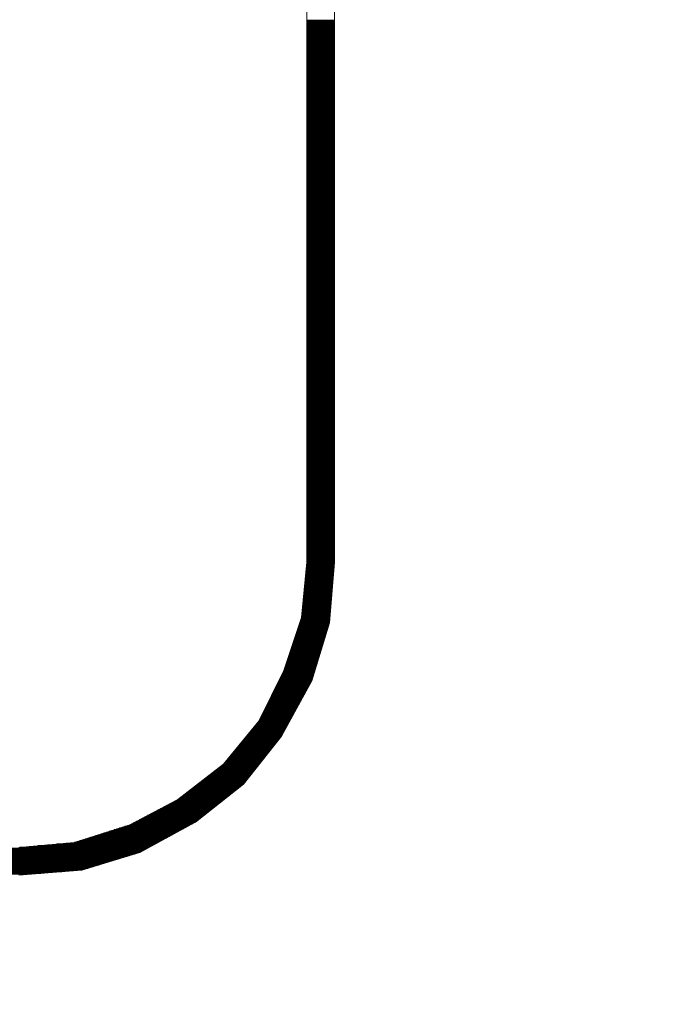
# Model space of a CAD drawing. Units: millimetres. Extents: x -5 to 185, y 9 to 282.
# Drawn here: x 63 to 71, y 195 to 206 of the extents above; entities that cross this region are included whole.
import ezdxf

# ---------------------------------------------------------------- set-up
doc = ezdxf.new("R2010")
doc.units = ezdxf.units.MM
doc.layers.add('1', color=7, linetype='Continuous')
doc.styles.add('縦MSゴシック', font='@MS Gothic.ttf')
doc.dimstyles.new('ADD', dxfattribs={"dimtxt": 3, "dimasz": 4, "dimexe": 3, "dimexo": 0.625, "dimtad": 1, "dimtxsty": '縦MSゴシック', "dimblk": 'OPEN', "dimcen": 2.5, "dimadec": 0, "dimazin": 0, "dimtfac": 1, "dimtmove": 0, "dimatfit": 3, "dimldrblk": 'OPEN', "dimfxl": 1, "dimarcsym": 0})

# ---------------------------------------------------------------- blocks, each defined once
blk = doc.blocks.new('_Open')
at = {"color": 0, "linetype": 'ByBlock', "lineweight": -2}
for p, q in [((-1, 0.1667), (0, 0)), ((-1, -0.1667), (0, 0)), ((0, 0), (-1, 0))]:
    blk.add_line(p, q, dxfattribs=at)
blk = doc.blocks.new('*D638')
at = {"layer": '1', "color": 0, "linetype": 'Continuous', "lineweight": -2}
for p, q in [((72.445, 253.35), (93.235, 253.35)), ((90.235, 249.35), (90.235, 86.585)), ((57.016, 82.585), (93.235, 82.585))]:
    blk.add_line(p, q, dxfattribs=at)
at = {"layer": 'Defpoints', "color": 0, "linetype": 'Continuous'}
for p in [(71.82, 253.35), (56.391, 82.585), (90.235, 82.585)]:
    blk.add_point(p, dxfattribs=at)
at = {"layer": '1', "color": 0, "linetype": 'Continuous', "lineweight": -2, "xscale": 4, "yscale": 4, "zscale": 4}
for p, rotation in [((90.235, 253.35), 90), ((90.235, 82.585), 270)]:
    blk.add_blockref('_Open', p, dxfattribs=dict(at, rotation=rotation))
at = {"layer": '1', "color": 0, "linetype": 'Continuous', "lineweight": 9, "insert": (88.11, 167.967), "char_height": 3, "attachment_point": 5, "rotation": 90, "style": '縦MSゴシック'}
blk.add_mtext('201', dxfattribs=at)
blk = doc.blocks.new('*G23742721721721721')
at = {"layer": '1', "color": 7, "linetype": 'Continuous', "lineweight": 9}
for p, q in [((78.670586, 136.820259), (79.000463, 136.820259)), ((78.670586, 136.810259), (79.000463, 136.810259)), ((78.670586, 136.800259), (79.000463, 136.800259)), ((78.670586, 136.790259), (79.000463, 136.790259)), ((78.670586, 136.780259), (79.000463, 136.780259)), ((78.670586, 136.770259), (79.000463, 136.770259)), ((78.670586, 136.760259), (79.000463, 136.760259)), ((78.670586, 136.750259), (79.000463, 136.750259)), ((78.670586, 136.740259), (79.000463, 136.740259)), ((78.670586, 136.730259), (79.000463, 136.730259)), ((78.670586, 136.720259), (79.000463, 136.720259)), ((78.670586, 136.710259), (79.000463, 136.710259)), ((78.670586, 136.700259), (79.000463, 136.700259)), ((78.670586, 136.690259), (79.000463, 136.690259)), ((78.670586, 136.680259), (79.000463, 136.680259)), ((78.670586, 136.670259), (79.000463, 136.670259)), ((78.670586, 136.660259), (79.000463, 136.660259)), ((78.670586, 136.650259), (79.000463, 136.650259)), ((78.670586, 136.640259), (79.000463, 136.640259)), ((78.670586, 136.630259), (79.000463, 136.630259)), ((78.670586, 136.620259), (79.000463, 136.620259)), ((78.670586, 136.610259), (79.000463, 136.610259)), ((78.670586, 136.600259), (79.000463, 136.600259)), ((78.670586, 136.590259), (79.000463, 136.590259)), ((78.670586, 136.580259), (79.000463, 136.580259)), ((78.670586, 136.570259), (79.000463, 136.570259)), ((78.670586, 136.560259), (79.000463, 136.560259)), ((78.670586, 136.550259), (79.000463, 136.550259)), ((78.670586, 136.540259), (79.000463, 136.540259)), ((78.670586, 136.530259), (79.000463, 136.530259)), ((78.670586, 136.520259), (79.000463, 136.520259)), ((78.670586, 136.510259), (79.000463, 136.510259)), ((78.670586, 136.500259), (79.000463, 136.500259)), ((78.670586, 136.490259), (79.000463, 136.490259)), ((78.670586, 136.480259), (79.000463, 136.480259)), ((78.670586, 136.470259), (79.000463, 136.470259)), ((78.670586, 136.460259), (79.000463, 136.460259)), ((78.670586, 136.450259), (79.000463, 136.450259)), ((78.670586, 136.440259), (79.000463, 136.440259)), ((78.670586, 136.430259), (79.000463, 136.430259)), ((78.670586, 136.420259), (79.000463, 136.420259)), ((78.670586, 136.410259), (79.000463, 136.410259)), ((78.670586, 136.400259), (79.000463, 136.400259)), ((78.670586, 136.390259), (79.000463, 136.390259)), ((78.670586, 136.380259), (79.000463, 136.380259)), ((78.670586, 136.370259), (79.000463, 136.370259)), ((78.670586, 136.360259), (79.000463, 136.360259)), ((78.670586, 136.350259), (79.000463, 136.350259)), ((78.670586, 136.340259), (79.000463, 136.340259)), ((78.670586, 136.330259), (79.000463, 136.330259)), ((78.670586, 136.320259), (79.000463, 136.320259)), ((78.670586, 136.310259), (79.000463, 136.310259)), ((78.670586, 136.300259), (79.000463, 136.300259)), ((78.670586, 136.290259), (79.000463, 136.290259)), ((78.670586, 136.280259), (79.000463, 136.280259)), ((78.670586, 136.270259), (79.000463, 136.270259)), ((78.670586, 136.260259), (79.000463, 136.260259)), ((78.670586, 136.250259), (79.000463, 136.250259)), ((78.670586, 136.240259), (79.000463, 136.240259)), ((78.670586, 136.230259), (79.000463, 136.230259)), ((78.670586, 136.220259), (79.000463, 136.220259)), ((78.670586, 136.210259), (79.000463, 136.210259)), ((78.670586, 136.200259), (79.000463, 136.200259)), ((78.670586, 136.190259), (79.000463, 136.190259)), ((78.670586, 136.180259), (79.000463, 136.180259)), ((78.670586, 136.170259), (79.000463, 136.170259)), ((78.670586, 136.160259), (79.000463, 136.160259)), ((78.670586, 136.150259), (79.000463, 136.150259)), ((78.670586, 136.140259), (79.000463, 136.140259)), ((78.670586, 136.130259), (79.000463, 136.130259)), ((78.670586, 136.120259), (79.000463, 136.120259)), ((78.670586, 136.110259), (79.000463, 136.110259)), ((78.670586, 136.100259), (79.000463, 136.100259)), ((78.670586, 136.090259), (79.000463, 136.090259)), ((78.670586, 136.080259), (79.000463, 136.080259)), ((78.670586, 136.070259), (79.000463, 136.070259)), ((78.670586, 136.060259), (79.000463, 136.060259)), ((78.670586, 136.050259), (79.000463, 136.050259)), ((78.670586, 136.040259), (79.000463, 136.040259)), ((78.670586, 136.030259), (79.000463, 136.030259)), ((78.670586, 136.020259), (79.000463, 136.020259)), ((78.670586, 136.010259), (79.000463, 136.010259)), ((78.670586, 136.000259), (79.000463, 136.000259)), ((78.670586, 135.990259), (79.000463, 135.990259)), ((78.670586, 135.980259), (79.000463, 135.980259)), ((78.670586, 135.970259), (79.000463, 135.970259)), ((78.670586, 135.960259), (79.000463, 135.960259)), ((78.670586, 135.950259), (79.000463, 135.950259)), ((78.670586, 135.940259), (79.000463, 135.940259)), ((78.670586, 135.930259), (79.000463, 135.930259)), ((78.670586, 135.920259), (79.000463, 135.920259)), ((78.670586, 135.910259), (79.000463, 135.910259)), ((78.670586, 135.900259), (79.000463, 135.900259)), ((78.670586, 135.890259), (79.000463, 135.890259)), ((78.670586, 135.880259), (79.000463, 135.880259)), ((78.670586, 135.870259), (79.000463, 135.870259)), ((78.670586, 135.860259), (79.000463, 135.860259)), ((78.670586, 135.850259), (79.000463, 135.850259)), ((78.670586, 135.840259), (79.000463, 135.840259)), ((78.670586, 135.830259), (79.000463, 135.830259)), ((78.670586, 135.820259), (79.000463, 135.820259)), ((78.670586, 135.810259), (79.000463, 135.810259)), ((78.670586, 135.800259), (79.000463, 135.800259)), ((78.670586, 135.790259), (79.000463, 135.790259)), ((78.670586, 135.780259), (79.000463, 135.780259)), ((78.670586, 135.770259), (79.000463, 135.770259)), ((78.670586, 135.760259), (79.000463, 135.760259)), ((78.670586, 135.750259), (79.000463, 135.750259)), ((78.670586, 135.740259), (79.000463, 135.740259)), ((78.670586, 135.730259), (79.000463, 135.730259)), ((78.670586, 135.720259), (79.000463, 135.720259)), ((78.670586, 135.710259), (79.000463, 135.710259)), ((78.670586, 135.700259), (79.000463, 135.700259)), ((78.670586, 135.690259), (79.000463, 135.690259)), ((78.670586, 135.680259), (79.000463, 135.680259)), ((78.670586, 135.670259), (79.000463, 135.670259)), ((78.670586, 135.660259), (79.000463, 135.660259)), ((78.670586, 135.650259), (79.000463, 135.650259)), ((78.670586, 135.640259), (79.000463, 135.640259)), ((78.670586, 135.630259), (79.000463, 135.630259)), ((78.670586, 135.620259), (79.000463, 135.620259)), ((78.670586, 135.610259), (79.000463, 135.610259)), ((78.670586, 135.600259), (79.000463, 135.600259)), ((78.670586, 135.590259), (79.000463, 135.590259)), ((78.670586, 135.580259), (79.000463, 135.580259)), ((78.670586, 135.570259), (79.000463, 135.570259)), ((78.670586, 135.560259), (79.000463, 135.560259)), ((78.670586, 135.550259), (79.000463, 135.550259)), ((78.670586, 135.540259), (79.000463, 135.540259)), ((78.670586, 135.530259), (79.000463, 135.530259)), ((78.670586, 135.520259), (79.000463, 135.520259)), ((78.670586, 135.510259), (79.000463, 135.510259)), ((78.670586, 135.500259), (79.000463, 135.500259)), ((78.670586, 135.490259), (79.000463, 135.490259)), ((78.670586, 135.480259), (79.000463, 135.480259)), ((78.670586, 135.470259), (79.000463, 135.470259)), ((78.670586, 135.460259), (79.000463, 135.460259)), ((78.670586, 135.450259), (79.000463, 135.450259)), ((78.670586, 135.440259), (79.000463, 135.440259)), ((78.670586, 135.430259), (79.000463, 135.430259)), ((78.670586, 135.420259), (79.000463, 135.420259)), ((78.670586, 135.410259), (79.000463, 135.410259)), ((78.670586, 135.400259), (79.000463, 135.400259)), ((78.670586, 135.390259), (79.000463, 135.390259)), ((78.670586, 135.380259), (79.000463, 135.380259)), ((78.670586, 135.370259), (79.000463, 135.370259)), ((78.670586, 135.360259), (79.000463, 135.360259)), ((78.670586, 135.350259), (79.000463, 135.350259)), ((78.670586, 135.340259), (79.000463, 135.340259)), ((78.670586, 135.330259), (79.000463, 135.330259)), ((78.670586, 135.320259), (79.000463, 135.320259)), ((78.670586, 135.310259), (79.000463, 135.310259)), ((78.670586, 135.300259), (79.000463, 135.300259)), ((78.670586, 135.290259), (79.000463, 135.290259)), ((78.670586, 135.280259), (79.000463, 135.280259)), ((78.670586, 135.270259), (79.000463, 135.270259)), ((78.670586, 135.260259), (79.000463, 135.260259)), ((78.670586, 135.250259), (79.000463, 135.250259)), ((78.670586, 135.240259), (79.000463, 135.240259)), ((78.670586, 135.230259), (79.000463, 135.230259)), ((78.670586, 135.220259), (79.000463, 135.220259)), ((78.670586, 135.210259), (79.000463, 135.210259)), ((78.670586, 135.200259), (79.000463, 135.200259)), ((78.670586, 135.190259), (79.000463, 135.190259)), ((78.670586, 135.180259), (79.000463, 135.180259)), ((78.670586, 135.170259), (79.000463, 135.170259)), ((78.670586, 135.160259), (79.000463, 135.160259)), ((78.670586, 135.150259), (79.000463, 135.150259)), ((78.670586, 135.140259), (79.000463, 135.140259)), ((78.670586, 135.130259), (79.000463, 135.130259)), ((78.670586, 135.120259), (79.000463, 135.120259)), ((78.670586, 135.110259), (79.000463, 135.110259)), ((78.670586, 135.100259), (79.000463, 135.100259)), ((78.670586, 135.090259), (79.000463, 135.090259)), ((78.670586, 135.080259), (79.000463, 135.080259)), ((78.670586, 135.070259), (79.000463, 135.070259)), ((78.670586, 135.060259), (79.000463, 135.060259)), ((78.670586, 135.050259), (79.000463, 135.050259)), ((78.670586, 135.040259), (79.000463, 135.040259)), ((78.670586, 135.030259), (79.000463, 135.030259)), ((78.670586, 135.020259), (79.000463, 135.020259)), ((78.670586, 135.010259), (79.000463, 135.010259)), ((78.670586, 135.000259), (79.000463, 135.000259)), ((78.670586, 134.990259), (79.000463, 134.990259)), ((78.670586, 134.980259), (79.000463, 134.980259)), ((78.670586, 134.970259), (79.000463, 134.970259)), ((78.670586, 134.960259), (79.000463, 134.960259)), ((78.670586, 134.950259), (79.000463, 134.950259)), ((78.670586, 134.940259), (79.000463, 134.940259)), ((78.670586, 134.930259), (79.000463, 134.930259)), ((78.670586, 134.920259), (79.000463, 134.920259)), ((78.670586, 134.910259), (79.000463, 134.910259)), ((78.670586, 134.900259), (79.000463, 134.900259)), ((78.670586, 134.890259), (79.000463, 134.890259)), ((78.670586, 134.880259), (79.000463, 134.880259)), ((78.670586, 134.870259), (79.000463, 134.870259)), ((78.670586, 134.860259), (79.000463, 134.860259)), ((78.670586, 134.850259), (79.000463, 134.850259)), ((78.670586, 134.840259), (79.000463, 134.840259)), ((78.670586, 134.830259), (79.000463, 134.830259)), ((78.670586, 134.820259), (79.000463, 134.820259)), ((78.670586, 134.810259), (79.000463, 134.810259)), ((78.670586, 134.800259), (79.000463, 134.800259)), ((78.670586, 134.790259), (79.000463, 134.790259)), ((78.670586, 134.780259), (79.000463, 134.780259)), ((78.670586, 134.770259), (79.000463, 134.770259)), ((78.670586, 134.760259), (79.000463, 134.760259)), ((78.670586, 134.750259), (79.000463, 134.750259)), ((78.670586, 134.740259), (79.000463, 134.740259)), ((78.670586, 134.730259), (79.000463, 134.730259)), ((78.670586, 134.720259), (79.000463, 134.720259)), ((78.670586, 134.710259), (79.000463, 134.710259)), ((78.670586, 134.700259), (79.000463, 134.700259)), ((78.670586, 134.690259), (79.000463, 134.690259)), ((78.670586, 134.680259), (79.000463, 134.680259)), ((78.670586, 134.670259), (79.000463, 134.670259)), ((78.670586, 134.660259), (79.000463, 134.660259)), ((78.670586, 134.650259), (79.000463, 134.650259)), ((78.670586, 134.640259), (79.000463, 134.640259)), ((78.670586, 134.630259), (79.000463, 134.630259)), ((78.670586, 134.620259), (79.000463, 134.620259)), ((78.670586, 134.610259), (79.000463, 134.610259)), ((78.670586, 134.600259), (79.000463, 134.600259)), ((78.670586, 134.590259), (79.000463, 134.590259)), ((78.670586, 134.580259), (79.000463, 134.580259)), ((78.670586, 134.570259), (79.000463, 134.570259)), ((78.670586, 134.560259), (79.000463, 134.560259)), ((78.670586, 134.550259), (79.000463, 134.550259)), ((78.670586, 134.540259), (79.000463, 134.540259)), ((78.670586, 134.530259), (79.000463, 134.530259)), ((78.670586, 134.520259), (79.000463, 134.520259)), ((78.670586, 134.510259), (79.000463, 134.510259)), ((78.670586, 134.500259), (79.000463, 134.500259)), ((78.670586, 134.490259), (79.000463, 134.490259)), ((78.670586, 134.480259), (79.000463, 134.480259)), ((78.670586, 134.470259), (79.000463, 134.470259)), ((78.670586, 134.460259), (79.000463, 134.460259)), ((78.670586, 134.450259), (79.000463, 134.450259)), ((78.670586, 134.440259), (79.000463, 134.440259)), ((78.670586, 134.430259), (79.000463, 134.430259)), ((78.670586, 134.420259), (79.000463, 134.420259)), ((78.670586, 134.410259), (79.000463, 134.410259)), ((78.670586, 134.400259), (79.000463, 134.400259)), ((78.670586, 134.390259), (79.000463, 134.390259)), ((78.670586, 134.380259), (79.000463, 134.380259)), ((78.670586, 134.370259), (79.000463, 134.370259)), ((78.670586, 134.360259), (79.000463, 134.360259)), ((78.670586, 134.350259), (79.000463, 134.350259)), ((78.670586, 134.340259), (79.000463, 134.340259)), ((78.670586, 134.330259), (79.000463, 134.330259)), ((78.670586, 134.320259), (79.000463, 134.320259)), ((78.670586, 134.310259), (79.000463, 134.310259)), ((78.670586, 134.300259), (79.000463, 134.300259)), ((78.670586, 134.290259), (79.000463, 134.290259)), ((78.670586, 134.280259), (79.000463, 134.280259)), ((78.670586, 134.270259), (79.000463, 134.270259)), ((78.670586, 134.260259), (79.000463, 134.260259)), ((78.670586, 134.250259), (79.000463, 134.250259)), ((78.670586, 134.240259), (79.000463, 134.240259)), ((78.670586, 134.230259), (79.000463, 134.230259)), ((78.670586, 134.220259), (79.000463, 134.220259)), ((78.670586, 134.210259), (79.000463, 134.210259)), ((78.670586, 134.200259), (79.000463, 134.200259)), ((78.670586, 134.190259), (79.000463, 134.190259)), ((78.670586, 134.180259), (79.000463, 134.180259)), ((78.670586, 134.170259), (79.000463, 134.170259)), ((78.670586, 134.160259), (79.000463, 134.160259)), ((78.670586, 134.150259), (79.000463, 134.150259)), ((78.670586, 134.140259), (79.000463, 134.140259)), ((78.670586, 134.130259), (79.000463, 134.130259)), ((78.670586, 134.120259), (79.000463, 134.120259)), ((78.670586, 134.110259), (79.000463, 134.110259)), ((78.670586, 134.100259), (79.000463, 134.100259)), ((78.670586, 134.090259), (79.000463, 134.090259)), ((78.670586, 134.080259), (79.000463, 134.080259)), ((78.670586, 134.070259), (79.000463, 134.070259)), ((78.670586, 134.060259), (79.000463, 134.060259)), ((78.670586, 134.050259), (79.000463, 134.050259)), ((78.670586, 134.040259), (79.000463, 134.040259)), ((78.670586, 134.030259), (79.000463, 134.030259)), ((78.670586, 134.020259), (79.000463, 134.020259)), ((78.670586, 134.010259), (79.000463, 134.010259)), ((78.670586, 134.000259), (79.000463, 134.000259)), ((78.670586, 133.990259), (79.000463, 133.990259)), ((78.670586, 133.980259), (79.000463, 133.980259)), ((78.670586, 133.970259), (79.000463, 133.970259)), ((78.670586, 133.960259), (79.000463, 133.960259)), ((78.670586, 133.950259), (79.000463, 133.950259)), ((78.670586, 133.940259), (79.000463, 133.940259)), ((78.670586, 133.930259), (79.000463, 133.930259)), ((78.670586, 133.920259), (79.000463, 133.920259)), ((78.670586, 133.910259), (79.000463, 133.910259)), ((78.670586, 133.900259), (79.000463, 133.900259)), ((78.670586, 133.890259), (79.000463, 133.890259)), ((78.670586, 133.880259), (79.000463, 133.880259)), ((78.670586, 133.870259), (79.000463, 133.870259)), ((78.670586, 133.860259), (79.000463, 133.860259)), ((78.670586, 133.850259), (79.000463, 133.850259)), ((78.670586, 133.840259), (79.000463, 133.840259)), ((78.670586, 133.830259), (79.000463, 133.830259)), ((78.670586, 133.820259), (79.000463, 133.820259)), ((78.670586, 133.810259), (79.000463, 133.810259)), ((78.670586, 133.800259), (79.000463, 133.800259)), ((78.670586, 133.790259), (79.000463, 133.790259)), ((78.670586, 133.780259), (79.000463, 133.780259)), ((78.670586, 133.770259), (79.000463, 133.770259)), ((78.670586, 133.760259), (79.000463, 133.760259)), ((78.670586, 133.750259), (79.000463, 133.750259)), ((78.670586, 133.740259), (79.000463, 133.740259)), ((78.670586, 133.730259), (79.000463, 133.730259)), ((78.670586, 133.720259), (79.000463, 133.720259)), ((78.670586, 133.710259), (79.000463, 133.710259)), ((78.670586, 133.700259), (79.000463, 133.700259)), ((78.670586, 133.690259), (79.000463, 133.690259)), ((78.670586, 133.680259), (79.000463, 133.680259)), ((78.670586, 133.670259), (79.000463, 133.670259)), ((78.670586, 133.660259), (79.000463, 133.660259)), ((78.670586, 133.650259), (79.000463, 133.650259)), ((78.670586, 133.640259), (79.000463, 133.640259)), ((78.670586, 133.630259), (79.000463, 133.630259)), ((78.670586, 133.620259), (79.000463, 133.620259)), ((78.670586, 133.610259), (79.000463, 133.610259)), ((78.670586, 133.600259), (79.000463, 133.600259)), ((78.670586, 133.590259), (79.000463, 133.590259)), ((78.670586, 133.580259), (79.000463, 133.580259)), ((78.670586, 133.570259), (79.000463, 133.570259)), ((78.670586, 133.560259), (79.000463, 133.560259)), ((78.670586, 133.550259), (79.000463, 133.550259)), ((78.670586, 133.540259), (79.000463, 133.540259)), ((78.670586, 133.530259), (79.000463, 133.530259)), ((78.670586, 133.520259), (79.000463, 133.520259)), ((78.670586, 133.510259), (79.000463, 133.510259)), ((78.670586, 133.500259), (79.000463, 133.500259)), ((78.670586, 133.490259), (79.000463, 133.490259)), ((78.670586, 133.480259), (79.000463, 133.480259)), ((78.670586, 133.470259), (79.000463, 133.470259)), ((78.670586, 133.460259), (79.000463, 133.460259)), ((78.670586, 133.450259), (79.000463, 133.450259)), ((78.670586, 133.440259), (79.000463, 133.440259)), ((78.670586, 133.430259), (79.000463, 133.430259)), ((78.670586, 133.420259), (79.000463, 133.420259)), ((78.670586, 133.410259), (79.000463, 133.410259)), ((78.670586, 133.400259), (79.000463, 133.400259)), ((78.670586, 133.390259), (79.000463, 133.390259)), ((78.670586, 133.380259), (79.000463, 133.380259)), ((78.670586, 133.370259), (79.000463, 133.370259)), ((78.670586, 133.360259), (79.000463, 133.360259)), ((78.670586, 133.350259), (79.000463, 133.350259)), ((78.670586, 133.340259), (79.000463, 133.340259)), ((78.670586, 133.330259), (79.000463, 133.330259)), ((78.670586, 133.320259), (79.000463, 133.320259)), ((78.670586, 133.310259), (79.000463, 133.310259)), ((78.670586, 133.300259), (79.000463, 133.300259)), ((78.670586, 133.290259), (79.000463, 133.290259)), ((78.670586, 133.280259), (79.000463, 133.280259)), ((78.670586, 133.270259), (79.000463, 133.270259)), ((78.670586, 133.260259), (79.000463, 133.260259)), ((78.670586, 133.250259), (79.000463, 133.250259)), ((78.670586, 133.240259), (79.000463, 133.240259)), ((78.670586, 133.230259), (79.000463, 133.230259)), ((78.670586, 133.220259), (79.000463, 133.220259)), ((78.670586, 133.210259), (79.000463, 133.210259)), ((78.670586, 133.200259), (79.000463, 133.200259)), ((78.670586, 133.190259), (79.000463, 133.190259)), ((78.670586, 133.180259), (79.000463, 133.180259)), ((78.670586, 133.170259), (79.000463, 133.170259)), ((78.670586, 133.160259), (79.000463, 133.160259)), ((78.670586, 133.150259), (79.000463, 133.150259)), ((78.670586, 133.140259), (79.000463, 133.140259)), ((78.670586, 133.130259), (79.000463, 133.130259)), ((78.670586, 133.120259), (79.000463, 133.120259)), ((78.670586, 133.110259), (79.000463, 133.110259)), ((78.670586, 133.100259), (79.000463, 133.100259)), ((78.670586, 133.090259), (79.000463, 133.090259)), ((78.670586, 133.080259), (79.000463, 133.080259)), ((78.670586, 133.070259), (79.000463, 133.070259)), ((78.670586, 133.060259), (79.000463, 133.060259)), ((78.670586, 133.050259), (79.000463, 133.050259)), ((78.670586, 133.040259), (79.000463, 133.040259)), ((78.670586, 133.030259), (79.000463, 133.030259)), ((78.670586, 133.020259), (79.000463, 133.020259)), ((78.670586, 133.010259), (79.000463, 133.010259)), ((78.670586, 133.000259), (79.000463, 133.000259)), ((78.670586, 132.990259), (79.000463, 132.990259)), ((78.670586, 132.980259), (79.000463, 132.980259)), ((78.670586, 132.970259), (79.000463, 132.970259)), ((78.670586, 132.960259), (79.000463, 132.960259)), ((78.670586, 132.950259), (79.000463, 132.950259)), ((78.670586, 132.940259), (79.000463, 132.940259)), ((78.670586, 132.930259), (79.000463, 132.930259)), ((78.670586, 132.920259), (79.000463, 132.920259)), ((78.670586, 132.910259), (79.000463, 132.910259)), ((78.670586, 132.900259), (79.000463, 132.900259)), ((78.670586, 132.890259), (79.000463, 132.890259)), ((78.670586, 132.880259), (79.000463, 132.880259)), ((78.670586, 132.870259), (79.000463, 132.870259)), ((78.670586, 132.860259), (79.000463, 132.860259)), ((78.670586, 132.850259), (79.000463, 132.850259)), ((78.670586, 132.840259), (79.000463, 132.840259)), ((78.670586, 132.830259), (79.000463, 132.830259)), ((78.670586, 132.820259), (79.000463, 132.820259)), ((78.670586, 132.810259), (79.000463, 132.810259)), ((78.670586, 132.800259), (79.000463, 132.800259)), ((78.670586, 132.790259), (79.000463, 132.790259)), ((78.670586, 132.780259), (79.000463, 132.780259)), ((78.670586, 132.770259), (79.000463, 132.770259)), ((78.670586, 132.760259), (79.000463, 132.760259)), ((78.670586, 132.750259), (79.000463, 132.750259)), ((78.670586, 132.740259), (79.000463, 132.740259)), ((78.670586, 132.730259), (79.000463, 132.730259)), ((78.670586, 132.720259), (79.000463, 132.720259)), ((78.670586, 132.710259), (79.000463, 132.710259)), ((78.670586, 132.700259), (79.000463, 132.700259)), ((78.670586, 132.690259), (79.000463, 132.690259)), ((78.670586, 132.680259), (79.000463, 132.680259)), ((78.670586, 132.670259), (79.000463, 132.670259)), ((78.670586, 132.660259), (79.000463, 132.660259)), ((78.670586, 132.650259), (79.000463, 132.650259)), ((78.670586, 132.640259), (79.000463, 132.640259)), ((78.670586, 132.630259), (79.000463, 132.630259)), ((78.670586, 132.620259), (79.000463, 132.620259)), ((78.670586, 132.610259), (79.000463, 132.610259)), ((78.670586, 132.600259), (79.000463, 132.600259)), ((78.670586, 132.590259), (79.000463, 132.590259)), ((78.670586, 132.580259), (79.000463, 132.580259)), ((78.670586, 132.570259), (79.000463, 132.570259)), ((78.670586, 132.560259), (79.000463, 132.560259)), ((78.670586, 132.550259), (79.000463, 132.550259)), ((78.670586, 132.540259), (79.000463, 132.540259)), ((78.670586, 132.530259), (79.000463, 132.530259)), ((78.670586, 132.520259), (79.000463, 132.520259)), ((78.670586, 132.510259), (79.000463, 132.510259)), ((78.670586, 132.500259), (79.000463, 132.500259)), ((78.670586, 132.490259), (79.000463, 132.490259)), ((78.670586, 132.480259), (79.000463, 132.480259)), ((78.670586, 132.470259), (79.000463, 132.470259)), ((78.670586, 132.460259), (79.000463, 132.460259)), ((78.670586, 132.450259), (79.000463, 132.450259)), ((78.670586, 132.440259), (79.000463, 132.440259)), ((78.670586, 132.430259), (79.000463, 132.430259)), ((78.670586, 132.420259), (79.000463, 132.420259)), ((78.670586, 132.410259), (79.000463, 132.410259)), ((78.670586, 132.400259), (79.000463, 132.400259)), ((78.670586, 132.390259), (79.000463, 132.390259)), ((78.670586, 132.380259), (79.000463, 132.380259)), ((78.670586, 132.370259), (79.000463, 132.370259)), ((78.670586, 132.360259), (79.000463, 132.360259)), ((78.670586, 132.350259), (79.000463, 132.350259)), ((78.670586, 132.340259), (79.000463, 132.340259)), ((78.670586, 132.330259), (79.000463, 132.330259)), ((78.670586, 132.320259), (79.000463, 132.320259)), ((78.670586, 132.310259), (79.000463, 132.310259)), ((78.670586, 132.300259), (79.000463, 132.300259)), ((78.670586, 132.290259), (79.000463, 132.290259)), ((78.670586, 132.280259), (79.000463, 132.280259)), ((78.670586, 132.270259), (79.000463, 132.270259)), ((78.670586, 132.260259), (79.000463, 132.260259)), ((78.670586, 132.250259), (79.000463, 132.250259)), ((78.670586, 132.240259), (79.000463, 132.240259)), ((78.670586, 132.230259), (79.000463, 132.230259)), ((78.670586, 132.220259), (79.000463, 132.220259)), ((78.670586, 132.210259), (79.000463, 132.210259)), ((78.670586, 132.200259), (79.000463, 132.200259)), ((78.670586, 132.190259), (79.000463, 132.190259)), ((78.670586, 132.180259), (79.000463, 132.180259)), ((78.670586, 132.170259), (79.000463, 132.170259)), ((78.670586, 132.160259), (79.000463, 132.160259)), ((78.670586, 132.150259), (79.000463, 132.150259)), ((78.670586, 132.140259), (79.000463, 132.140259)), ((78.670586, 132.130259), (79.000463, 132.130259)), ((78.670586, 132.120259), (79.000463, 132.120259)), ((78.670586, 132.110259), (79.000463, 132.110259)), ((78.670586, 132.100259), (79.000463, 132.100259)), ((78.670586, 132.090259), (79.000463, 132.090259)), ((78.670586, 132.080259), (79.000463, 132.080259)), ((78.670586, 132.070259), (79.000463, 132.070259)), ((78.670586, 132.060259), (79.000463, 132.060259)), ((78.670586, 132.050259), (79.000463, 132.050259)), ((78.670586, 132.040259), (79.000463, 132.040259)), ((78.670586, 132.030259), (79.000463, 132.030259)), ((78.670586, 132.020259), (79.000463, 132.020259)), ((78.670586, 132.010259), (79.000463, 132.010259)), ((78.670586, 132.000259), (79.000463, 132.000259)), ((78.670586, 131.990259), (79.000463, 131.990259)), ((78.670586, 131.980259), (79.000463, 131.980259)), ((78.670586, 131.970259), (79.000463, 131.970259)), ((78.670586, 131.960259), (79.000463, 131.960259)), ((78.670586, 131.950259), (79.000463, 131.950259)), ((78.670586, 131.940259), (79.000463, 131.940259)), ((78.670586, 131.930259), (79.000463, 131.930259)), ((78.670586, 131.920259), (79.000463, 131.920259)), ((78.670586, 131.910259), (79.000463, 131.910259)), ((78.670586, 131.900259), (79.000463, 131.900259)), ((78.670586, 131.890259), (79.000463, 131.890259)), ((78.670586, 131.880259), (79.000463, 131.880259)), ((78.670586, 131.870259), (79.000463, 131.870259)), ((78.670586, 131.860259), (79.000463, 131.860259)), ((78.670586, 131.850259), (79.000463, 131.850259)), ((78.670586, 131.840259), (79.000463, 131.840259)), ((78.670586, 131.830259), (79.000463, 131.830259)), ((78.670586, 131.820259), (79.000463, 131.820259)), ((78.670586, 131.810259), (79.000463, 131.810259)), ((78.670586, 131.800259), (79.000463, 131.800259)), ((78.670586, 131.790259), (79.000463, 131.790259)), ((78.670586, 131.780259), (79.000463, 131.780259)), ((78.670586, 131.770259), (79.000463, 131.770259)), ((78.670586, 131.760259), (79.000463, 131.760259)), ((78.670586, 131.750259), (79.000463, 131.750259)), ((78.670586, 131.740259), (79.000463, 131.740259)), ((78.670586, 131.730259), (79.000463, 131.730259)), ((78.670586, 131.720259), (79.000463, 131.720259)), ((78.670586, 131.710259), (79.000463, 131.710259)), ((78.670586, 131.700259), (79.000463, 131.700259)), ((78.670586, 131.690259), (79.000463, 131.690259)), ((78.670586, 131.680259), (79.000463, 131.680259)), ((78.670586, 131.670259), (79.000463, 131.670259)), ((78.670586, 131.660259), (79.000463, 131.660259)), ((78.670586, 131.650259), (79.000463, 131.650259)), ((78.670586, 131.640259), (79.000463, 131.640259)), ((78.670586, 131.630259), (79.000463, 131.630259)), ((78.670586, 131.620259), (79.000463, 131.620259)), ((78.670586, 131.610259), (79.000463, 131.610259)), ((78.670586, 131.600259), (79.000463, 131.600259)), ((78.670586, 131.590259), (79.000463, 131.590259)), ((78.670586, 131.580259), (79.000463, 131.580259)), ((78.670586, 131.570259), (79.000463, 131.570259)), ((78.670586, 131.560259), (79.000463, 131.560259)), ((78.670586, 131.550259), (79.000463, 131.550259)), ((78.670586, 131.540259), (79.000463, 131.540259)), ((78.670586, 131.530259), (79.000463, 131.530259)), ((78.670586, 131.520259), (79.000463, 131.520259)), ((78.670586, 131.510259), (79.000463, 131.510259)), ((78.670586, 131.500259), (79.000463, 131.500259)), ((78.670586, 131.490259), (79.000463, 131.490259)), ((78.670586, 131.480259), (79.000463, 131.480259)), ((78.670586, 131.470259), (79.000463, 131.470259)), ((78.670586, 131.460259), (79.000463, 131.460259)), ((78.670586, 131.450259), (79.000463, 131.450259)), ((78.670586, 131.440259), (79.000463, 131.440259)), ((78.670586, 131.430259), (79.000463, 131.430259)), ((78.670586, 131.420259), (79.000463, 131.420259)), ((78.670586, 131.410259), (79.000463, 131.410259)), ((78.670586, 131.400259), (79.000463, 131.400259)), ((78.670586, 131.390259), (79.000463, 131.390259)), ((78.670586, 131.380259), (79.000463, 131.380259)), ((78.670586, 131.370259), (79.000463, 131.370259)), ((78.670586, 131.360259), (79.000463, 131.360259)), ((78.670586, 131.350259), (79.000463, 131.350259)), ((78.670586, 131.340259), (79.000463, 131.340259)), ((78.670586, 131.330259), (79.000463, 131.330259)), ((78.670586, 131.320259), (79.000463, 131.320259)), ((78.670586, 131.310259), (79.000463, 131.310259)), ((78.670586, 131.300259), (79.000463, 131.300259)), ((78.670586, 131.290259), (79.000463, 131.290259)), ((78.670586, 131.280259), (79.000463, 131.280259)), ((78.670586, 131.270259), (79.000463, 131.270259)), ((78.670586, 131.260259), (79.000463, 131.260259)), ((78.670586, 131.250259), (79.000463, 131.250259)), ((78.670586, 131.240259), (79.000463, 131.240259)), ((78.670586, 131.230259), (79.000463, 131.230259)), ((78.670586, 131.220259), (79.000463, 131.220259)), ((78.670586, 131.210259), (79.000463, 131.210259)), ((78.670586, 131.200259), (79.000463, 131.200259)), ((78.670586, 131.190259), (79.000463, 131.190259)), ((78.670586, 131.180259), (79.000463, 131.180259)), ((78.670586, 131.170259), (79.000463, 131.170259)), ((78.670586, 131.160259), (79.000463, 131.160259)), ((78.670586, 131.150259), (79.000463, 131.150259)), ((78.670586, 131.140259), (79.000463, 131.140259)), ((78.670586, 131.130259), (79.000463, 131.130259)), ((78.670586, 131.120259), (79.000463, 131.120259)), ((78.670586, 131.110259), (79.000463, 131.110259)), ((78.670586, 131.100259), (79.000463, 131.100259)), ((78.670586, 131.090259), (79.000463, 131.090259)), ((78.670586, 131.080259), (79.000463, 131.080259)), ((78.670586, 131.070259), (79.000463, 131.070259)), ((78.670586, 131.060259), (79.000463, 131.060259)), ((78.670586, 131.050259), (79.000463, 131.050259)), ((78.670586, 131.040259), (79.000463, 131.040259)), ((78.670586, 131.030259), (79.000463, 131.030259)), ((78.670586, 131.020259), (79.000463, 131.020259)), ((78.670586, 131.010259), (79.000463, 131.010259)), ((78.670586, 131.000259), (79.000463, 131.000259)), ((78.670586, 130.990259), (79.000463, 130.990259)), ((78.670586, 130.980259), (79.000463, 130.980259)), ((78.670586, 130.970259), (79.000463, 130.970259)), ((78.670586, 130.960259), (79.000463, 130.960259)), ((78.670586, 130.950259), (79.000463, 130.950259)), ((78.670586, 130.940259), (79.000463, 130.940259)), ((78.670586, 130.930259), (79.000463, 130.930259)), ((78.670586, 130.920259), (79.000463, 130.920259)), ((78.670586, 130.910259), (79.000463, 130.910259)), ((78.670586, 130.900259), (79.000463, 130.900259)), ((78.670586, 130.890259), (79.000463, 130.890259)), ((78.670586, 130.880259), (79.000463, 130.880259)), ((78.670586, 130.870259), (79.000463, 130.870259)), ((78.670586, 130.860259), (79.000463, 130.860259)), ((78.670586, 130.850259), (79.000463, 130.850259)), ((78.670586, 130.840259), (79.000463, 130.840259)), ((78.670586, 130.830259), (79.000463, 130.830259)), ((78.670586, 130.820259), (79.000463, 130.820259)), ((78.670586, 130.810259), (79.000463, 130.810259)), ((78.670586, 130.800259), (79.000463, 130.800259)), ((78.670586, 130.790259), (79.000463, 130.790259)), ((78.670586, 130.780259), (79.000463, 130.780259)), ((78.670586, 130.770259), (79.000463, 130.770259)), ((78.670586, 130.760259), (79.000463, 130.760259)), ((78.670586, 130.750259), (79.000463, 130.750259)), ((78.670586, 130.740259), (79.000463, 130.740259)), ((78.670586, 130.730259), (79.000463, 130.730259)), ((78.670586, 130.720259), (79.000463, 130.720259)), ((78.670586, 130.710259), (79.000463, 130.710259)), ((78.670586, 130.700259), (79.000463, 130.700259)), ((78.670586, 130.690259), (79.000463, 130.690259)), ((78.670586, 130.680259), (79.000463, 130.680259)), ((78.670586, 130.670259), (79.000463, 130.670259)), ((78.670586, 130.660259), (79.000463, 130.660259)), ((78.670586, 130.650259), (79.000463, 130.650259)), ((78.670586, 130.640259), (79.000463, 130.640259)), ((78.670586, 130.630259), (79.000463, 130.630259)), ((78.670586, 130.620259), (79.000463, 130.620259)), ((78.670586, 130.610259), (79.000463, 130.610259)), ((78.670586, 130.600259), (79.000463, 130.600259)), ((78.670586, 130.590259), (79.000463, 130.590259)), ((78.670586, 130.580259), (79.000463, 130.580259)), ((78.670586, 130.570259), (79.000463, 130.570259)), ((78.670586, 130.560259), (79.000463, 130.560259)), ((78.670586, 130.550259), (79.000463, 130.550259)), ((78.670586, 130.540259), (79.000463, 130.540259)), ((78.670586, 130.530259), (79.000463, 130.530259)), ((78.670586, 130.520259), (79.000463, 130.520259)), ((78.670586, 130.510259), (79.000463, 130.510259)), ((78.670586, 130.500259), (79.000463, 130.500259)), ((78.670586, 130.490259), (79.000463, 130.490259)), ((78.670586, 130.480259), (79.000463, 130.480259)), ((78.670586, 130.470259), (79.000463, 130.470259)), ((78.670586, 130.460259), (79.000463, 130.460259)), ((78.670586, 130.450259), (79.000463, 130.450259)), ((78.670586, 130.440259), (79.000463, 130.440259)), ((78.665368, 130.330259), (78.995679, 130.330259)), ((78.666278, 130.340259), (78.996513, 130.340259)), ((78.667188, 130.350259), (78.997347, 130.350259)), ((78.668097, 130.360259), (78.998181, 130.360259)), ((78.669007, 130.370259), (78.999015, 130.370259)), ((78.669917, 130.380259), (78.999849, 130.380259)), ((78.670586, 130.430259), (79.000463, 130.430259)), ((78.670586, 130.420259), (79.000463, 130.420259)), ((78.670586, 130.410259), (79.000463, 130.410259)), ((78.670586, 130.400259), (79.000463, 130.400259)), ((78.670586, 130.390259), (79.000463, 130.390259)), ((78.654449, 130.210259), (78.985668, 130.210259)), ((78.655359, 130.220259), (78.986503, 130.220259)), ((78.656269, 130.230259), (78.987337, 130.230259)), ((78.657179, 130.240259), (78.988171, 130.240259)), ((78.658089, 130.250259), (78.989005, 130.250259)), ((78.658998, 130.260259), (78.989839, 130.260259)), ((78.659908, 130.270259), (78.990673, 130.270259)), ((78.660818, 130.280259), (78.991508, 130.280259)), ((78.661728, 130.290259), (78.992342, 130.290259)), ((78.662638, 130.300259), (78.993176, 130.300259)), ((78.663548, 130.310259), (78.99401, 130.310259)), ((78.664458, 130.320259), (78.994844, 130.320259)), ((78.64353, 130.090259), (78.975658, 130.090259)), ((78.64444, 130.100259), (78.976492, 130.100259)), ((78.64535, 130.110259), (78.977327, 130.110259)), ((78.64626, 130.120259), (78.978161, 130.120259)), ((78.64717, 130.130259), (78.978995, 130.130259)), ((78.64808, 130.140259), (78.979829, 130.140259)), ((78.64899, 130.150259), (78.980663, 130.150259)), ((78.6499, 130.160259), (78.981497, 130.160259)), ((78.650809, 130.170259), (78.982332, 130.170259)), ((78.651719, 130.180259), (78.983166, 130.180259)), ((78.652629, 130.190259), (78.984, 130.190259)), ((78.653539, 130.200259), (78.984834, 130.200259)), ((78.633521, 129.980259), (78.966482, 129.980259)), ((78.634431, 129.990259), (78.967316, 129.990259)), ((78.635341, 130.000259), (78.968151, 130.000259)), ((78.636251, 130.010259), (78.968985, 130.010259)), ((78.637161, 130.020259), (78.969819, 130.020259)), ((78.638071, 130.030259), (78.970653, 130.030259)), ((78.638981, 130.040259), (78.971487, 130.040259)), ((78.639891, 130.050259), (78.972321, 130.050259)), ((78.640801, 130.060259), (78.973156, 130.060259)), ((78.64171, 130.070259), (78.97399, 130.070259)), ((78.64262, 130.080259), (78.974824, 130.080259)), ((78.622603, 129.860259), (78.956472, 129.860259)), ((78.623512, 129.870259), (78.957306, 129.870259)), ((78.624422, 129.880259), (78.95814, 129.880259)), ((78.625332, 129.890259), (78.958975, 129.890259)), ((78.626242, 129.900259), (78.959809, 129.900259)), ((78.627152, 129.910259), (78.960643, 129.910259)), ((78.628062, 129.920259), (78.961477, 129.920259)), ((78.628972, 129.930259), (78.962311, 129.930259)), ((78.629882, 129.940259), (78.963145, 129.940259)), ((78.630792, 129.950259), (78.96398, 129.950259)), ((78.631702, 129.960259), (78.964814, 129.960259)), ((78.632611, 129.970259), (78.965648, 129.970259)), ((78.611684, 129.740259), (78.946462, 129.740259)), ((78.612594, 129.750259), (78.947296, 129.750259)), ((78.613504, 129.760259), (78.94813, 129.760259)), ((78.614413, 129.770259), (78.948964, 129.770259)), ((78.615323, 129.780259), (78.949799, 129.780259)), ((78.616233, 129.790259), (78.950633, 129.790259)), ((78.617143, 129.800259), (78.951467, 129.800259)), ((78.618053, 129.810259), (78.952301, 129.810259)), ((78.618963, 129.820259), (78.953135, 129.820259)), ((78.619873, 129.830259), (78.953969, 129.830259)), ((78.620783, 129.840259), (78.954804, 129.840259)), ((78.621693, 129.850259), (78.955638, 129.850259)), ((78.578037, 129.630259), (78.928952, 129.630259)), ((78.581369, 129.640259), (78.931995, 129.640259)), ((78.584701, 129.650259), (78.935039, 129.650259)), ((78.588033, 129.660259), (78.938083, 129.660259)), ((78.591364, 129.670259), (78.940623, 129.670259)), ((78.594696, 129.680259), (78.941457, 129.680259)), ((78.598028, 129.690259), (78.942291, 129.690259)), ((78.60136, 129.700259), (78.943125, 129.700259)), ((78.604691, 129.710259), (78.943959, 129.710259)), ((78.608023, 129.720259), (78.944793, 129.720259)), ((78.610774, 129.730259), (78.945628, 129.730259)), ((78.538056, 129.510259), (78.892424, 129.510259)), ((78.541388, 129.520259), (78.895468, 129.520259)), ((78.544719, 129.530259), (78.898512, 129.530259)), ((78.548051, 129.540259), (78.901556, 129.540259)), ((78.551383, 129.550259), (78.9046, 129.550259)), ((78.554715, 129.560259), (78.907644, 129.560259)), ((78.558047, 129.570259), (78.910688, 129.570259)), ((78.561378, 129.580259), (78.913732, 129.580259)), ((78.56471, 129.590259), (78.916776, 129.590259)), ((78.568042, 129.600259), (78.91982, 129.600259)), ((78.571374, 129.610259), (78.922864, 129.610259)), ((78.574705, 129.620259), (78.925908, 129.620259)), ((78.498074, 129.390259), (78.855897, 129.390259)), ((78.501406, 129.400259), (78.858941, 129.400259)), ((78.504738, 129.410259), (78.861985, 129.410259)), ((78.50807, 129.420259), (78.865029, 129.420259)), ((78.511402, 129.430259), (78.868073, 129.430259)), ((78.514733, 129.440259), (78.871117, 129.440259)), ((78.518065, 129.450259), (78.874161, 129.450259)), ((78.521397, 129.460259), (78.877205, 129.460259)), ((78.524729, 129.470259), (78.880248, 129.470259)), ((78.52806, 129.480259), (78.883292, 129.480259)), ((78.531392, 129.490259), (78.886336, 129.490259)), ((78.534724, 129.500259), (78.88938, 129.500259)), ((78.458093, 129.270259), (78.81937, 129.270259)), ((78.461425, 129.280259), (78.822414, 129.280259)), ((78.464757, 129.290259), (78.825458, 129.290259)), ((78.468088, 129.300259), (78.828502, 129.300259)), ((78.47142, 129.310259), (78.831545, 129.310259)), ((78.474752, 129.320259), (78.834589, 129.320259)), ((78.478084, 129.330259), (78.837633, 129.330259)), ((78.481416, 129.340259), (78.840677, 129.340259)), ((78.484747, 129.350259), (78.843721, 129.350259)), ((78.488079, 129.360259), (78.846765, 129.360259)), ((78.491411, 129.370259), (78.849809, 129.370259)), ((78.494743, 129.380259), (78.852853, 129.380259)), ((78.421443, 129.160259), (78.785886, 129.160259)), ((78.424775, 129.170259), (78.78893, 129.170259)), ((78.428107, 129.180259), (78.791974, 129.180259)), ((78.431439, 129.190259), (78.795018, 129.190259)), ((78.434771, 129.200259), (78.798062, 129.200259)), ((78.438102, 129.210259), (78.801106, 129.210259)), ((78.441434, 129.220259), (78.80415, 129.220259)), ((78.444766, 129.230259), (78.807194, 129.230259)), ((78.448098, 129.240259), (78.810238, 129.240259)), ((78.451429, 129.250259), (78.813282, 129.250259)), ((78.454761, 129.260259), (78.816326, 129.260259)), ((78.371809, 129.040259), (78.749359, 129.040259)), ((78.376809, 129.050259), (78.752403, 129.050259)), ((78.381809, 129.060259), (78.755447, 129.060259)), ((78.386809, 129.070259), (78.758491, 129.070259)), ((78.391809, 129.080259), (78.761535, 129.080259)), ((78.396809, 129.090259), (78.764579, 129.090259)), ((78.401453, 129.100259), (78.767623, 129.100259)), ((78.404784, 129.110259), (78.770667, 129.110259)), ((78.408116, 129.120259), (78.773711, 129.120259)), ((78.411448, 129.130259), (78.776755, 129.130259)), ((78.41478, 129.140259), (78.779798, 129.140259)), ((78.418112, 129.150259), (78.782842, 129.150259)), ((78.311809, 128.920259), (78.698866, 128.920259)), ((78.316809, 128.930259), (78.70432, 128.930259)), ((78.321809, 128.940259), (78.709774, 128.940259)), ((78.326809, 128.950259), (78.715228, 128.950259)), ((78.331809, 128.960259), (78.720682, 128.960259)), ((78.336809, 128.970259), (78.726136, 128.970259)), ((78.341809, 128.980259), (78.731095, 128.980259)), ((78.346809, 128.990259), (78.734139, 128.990259)), ((78.351809, 129.000259), (78.737183, 129.000259)), ((78.356809, 129.010259), (78.740227, 129.010259)), ((78.361809, 129.020259), (78.743271, 129.020259)), ((78.366809, 129.030259), (78.746315, 129.030259)), ((78.256809, 128.810259), (78.638873, 128.810259)), ((78.261809, 128.820259), (78.644327, 128.820259)), ((78.266809, 128.830259), (78.649781, 128.830259)), ((78.271809, 128.840259), (78.655235, 128.840259)), ((78.276809, 128.850259), (78.660689, 128.850259)), ((78.281809, 128.860259), (78.666143, 128.860259)), ((78.286809, 128.870259), (78.671597, 128.870259)), ((78.291809, 128.880259), (78.677051, 128.880259)), ((78.296809, 128.890259), (78.682505, 128.890259)), ((78.301809, 128.900259), (78.687959, 128.900259)), ((78.306809, 128.910259), (78.693412, 128.910259)), ((78.196809, 128.690259), (78.573426, 128.690259)), ((78.201809, 128.700259), (78.57888, 128.700259)), ((78.206809, 128.710259), (78.584334, 128.710259)), ((78.211809, 128.720259), (78.589788, 128.720259)), ((78.216809, 128.730259), (78.595242, 128.730259)), ((78.221809, 128.740259), (78.600696, 128.740259)), ((78.226809, 128.750259), (78.606149, 128.750259)), ((78.231809, 128.760259), (78.611603, 128.760259)), ((78.236809, 128.770259), (78.617057, 128.770259)), ((78.241809, 128.780259), (78.622511, 128.780259)), ((78.246809, 128.790259), (78.627965, 128.790259)), ((78.251809, 128.800259), (78.633419, 128.800259)), ((78.136809, 128.570259), (78.507979, 128.570259)), ((78.141809, 128.580259), (78.513432, 128.580259)), ((78.146809, 128.590259), (78.518886, 128.590259)), ((78.151809, 128.600259), (78.52434, 128.600259)), ((78.156809, 128.610259), (78.529794, 128.610259)), ((78.161809, 128.620259), (78.535248, 128.620259)), ((78.166809, 128.630259), (78.540702, 128.630259)), ((78.171809, 128.640259), (78.546156, 128.640259)), ((78.176809, 128.650259), (78.55161, 128.650259)), ((78.181809, 128.660259), (78.557064, 128.660259)), ((78.186809, 128.670259), (78.562518, 128.670259)), ((78.191809, 128.680259), (78.567972, 128.680259)), ((78.069455, 128.460259), (78.447985, 128.460259)), ((78.077694, 128.470259), (78.453439, 128.470259)), ((78.085933, 128.480259), (78.458893, 128.480259)), ((78.094172, 128.490259), (78.464347, 128.490259)), ((78.101809, 128.500259), (78.469801, 128.500259)), ((78.106809, 128.510259), (78.475255, 128.510259)), ((78.111809, 128.520259), (78.480709, 128.520259)), ((78.116809, 128.530259), (78.486163, 128.530259)), ((78.121809, 128.540259), (78.491617, 128.540259)), ((78.126809, 128.550259), (78.497071, 128.550259)), ((78.131809, 128.560259), (78.502525, 128.560259)), ((77.970587, 128.340259), (78.382538, 128.340259)), ((77.978826, 128.350259), (78.387992, 128.350259)), ((77.987065, 128.360259), (78.393446, 128.360259)), ((77.995304, 128.370259), (78.3989, 128.370259)), ((78.003543, 128.380259), (78.404354, 128.380259)), ((78.011782, 128.390259), (78.409808, 128.390259)), ((78.020021, 128.400259), (78.415262, 128.400259)), ((78.02826, 128.410259), (78.420715, 128.410259)), ((78.036499, 128.420259), (78.426169, 128.420259)), ((78.044738, 128.430259), (78.431623, 128.430259)), ((78.052977, 128.440259), (78.437077, 128.440259)), ((78.061216, 128.450259), (78.442531, 128.450259)), ((77.871719, 128.220259), (78.293104, 128.220259)), ((77.879958, 128.230259), (78.300997, 128.230259)), ((77.888197, 128.240259), (78.30889, 128.240259)), ((77.896436, 128.250259), (78.316783, 128.250259)), ((77.904675, 128.260259), (78.324676, 128.260259)), ((77.912914, 128.270259), (78.332569, 128.270259)), ((77.921153, 128.280259), (78.340462, 128.280259)), ((77.929392, 128.290259), (78.348355, 128.290259)), ((77.937631, 128.300259), (78.356248, 128.300259)), ((77.94587, 128.310259), (78.364142, 128.310259)), ((77.954109, 128.320259), (78.37163, 128.320259)), ((77.962348, 128.330259), (78.377084, 128.330259)), ((77.78109, 128.110259), (78.206279, 128.110259)), ((77.789329, 128.120259), (78.214172, 128.120259)), ((77.797568, 128.130259), (78.222066, 128.130259)), ((77.805807, 128.140259), (78.229959, 128.140259)), ((77.814046, 128.150259), (78.237852, 128.150259)), ((77.822285, 128.160259), (78.245745, 128.160259)), ((77.830524, 128.170259), (78.253638, 128.170259)), ((77.838763, 128.180259), (78.261531, 128.180259)), ((77.847002, 128.190259), (78.269424, 128.190259)), ((77.855241, 128.200259), (78.277317, 128.200259)), ((77.86348, 128.210259), (78.28521, 128.210259)), ((77.682222, 127.990259), (78.111562, 127.990259)), ((77.690461, 128.000259), (78.119455, 128.000259)), ((77.6987, 128.010259), (78.127348, 128.010259)), ((77.706939, 128.020259), (78.135241, 128.020259)), ((77.715178, 128.030259), (78.143134, 128.030259)), ((77.723417, 128.040259), (78.151027, 128.040259)), ((77.731656, 128.050259), (78.158921, 128.050259)), ((77.739895, 128.060259), (78.166814, 128.060259)), ((77.748134, 128.070259), (78.174707, 128.070259)), ((77.756373, 128.080259), (78.1826, 128.080259)), ((77.764612, 128.090259), (78.190493, 128.090259)), ((77.772851, 128.100259), (78.198386, 128.100259)), ((77.528651, 127.870259), (78.016845, 127.870259)), ((77.541508, 127.880259), (78.024738, 127.880259)), ((77.554364, 127.890259), (78.032631, 127.890259)), ((77.567221, 127.900259), (78.040524, 127.900259)), ((77.580078, 127.910259), (78.048417, 127.910259)), ((77.592934, 127.920259), (78.05631, 127.920259)), ((77.605791, 127.930259), (78.064203, 127.930259)), ((77.618648, 127.940259), (78.072096, 127.940259)), ((77.631504, 127.950259), (78.079989, 127.950259)), ((77.644361, 127.960259), (78.087883, 127.960259)), ((77.657218, 127.970259), (78.095776, 127.970259)), ((77.670074, 127.980259), (78.103669, 127.980259)), ((77.387228, 127.760259), (77.93002, 127.760259)), ((77.400085, 127.770259), (77.937913, 127.770259)), ((77.412941, 127.780259), (77.945807, 127.780259)), ((77.425798, 127.790259), (77.9537, 127.790259)), ((77.438655, 127.800259), (77.961593, 127.800259)), ((77.451511, 127.810259), (77.969486, 127.810259)), ((77.464368, 127.820259), (77.977379, 127.820259)), ((77.477225, 127.830259), (77.985272, 127.830259)), ((77.490081, 127.840259), (77.993165, 127.840259)), ((77.502938, 127.850259), (78.001058, 127.850259)), ((77.515795, 127.860259), (78.008951, 127.860259)), ((77.232948, 127.640259), (77.783523, 127.640259)), ((77.245805, 127.650259), (77.796189, 127.650259)), ((77.258662, 127.660259), (77.808855, 127.660259)), ((77.271518, 127.670259), (77.821521, 127.670259)), ((77.284375, 127.680259), (77.834187, 127.680259)), ((77.297232, 127.690259), (77.846853, 127.690259)), ((77.310088, 127.700259), (77.859519, 127.700259)), ((77.322945, 127.710259), (77.872185, 127.710259)), ((77.335802, 127.720259), (77.884851, 127.720259)), ((77.348658, 127.730259), (77.897517, 127.730259)), ((77.361515, 127.740259), (77.910183, 127.740259)), ((77.374371, 127.750259), (77.922127, 127.750259)), ((77.048762, 127.520259), (77.631531, 127.520259)), ((77.067761, 127.530259), (77.644197, 127.530259)), ((77.086761, 127.540259), (77.656863, 127.540259)), ((77.10576, 127.550259), (77.669529, 127.550259)), ((77.124759, 127.560259), (77.682195, 127.560259)), ((77.142952, 127.570259), (77.694861, 127.570259)), ((77.155809, 127.580259), (77.707527, 127.580259)), ((77.168665, 127.590259), (77.720193, 127.590259)), ((77.181522, 127.600259), (77.732859, 127.600259)), ((77.194378, 127.610259), (77.745525, 127.610259)), ((77.207235, 127.620259), (77.758191, 127.620259)), ((77.220092, 127.630259), (77.770857, 127.630259)), ((76.820774, 127.400259), (77.479538, 127.400259)), ((76.839773, 127.410259), (77.492204, 127.410259)), ((76.858772, 127.420259), (77.50487, 127.420259)), ((76.877771, 127.430259), (77.517536, 127.430259)), ((76.89677, 127.440259), (77.530202, 127.440259)), ((76.915769, 127.450259), (77.542868, 127.450259)), ((76.934768, 127.460259), (77.555534, 127.460259)), ((76.953767, 127.470259), (77.568201, 127.470259)), ((76.972766, 127.480259), (77.580867, 127.480259)), ((76.991765, 127.490259), (77.593533, 127.490259)), ((77.010764, 127.500259), (77.606199, 127.500259)), ((77.029763, 127.510259), (77.618865, 127.510259)), ((76.611785, 127.290259), (77.335279, 127.290259)), ((76.630784, 127.300259), (77.352878, 127.300259)), ((76.649783, 127.310259), (77.365544, 127.310259)), ((76.668782, 127.320259), (77.37821, 127.320259)), ((76.687781, 127.330259), (77.390876, 127.330259)), ((76.70678, 127.340259), (77.403542, 127.340259)), ((76.725779, 127.350259), (77.416208, 127.350259)), ((76.744778, 127.360259), (77.428874, 127.360259)), ((76.763777, 127.370259), (77.44154, 127.370259)), ((76.782776, 127.380259), (77.454206, 127.380259)), ((76.801775, 127.390259), (77.466872, 127.390259)), ((76.261018, 127.170259), (77.115205, 127.170259)), ((76.292441, 127.180259), (77.133545, 127.180259)), ((76.323863, 127.190259), (77.151884, 127.190259)), ((76.355286, 127.200259), (77.170224, 127.200259)), ((76.386708, 127.210259), (77.188563, 127.210259)), ((76.418131, 127.220259), (77.206902, 127.220259)), ((76.449554, 127.230259), (77.225242, 127.230259)), ((76.480976, 127.240259), (77.243581, 127.240259)), ((76.512399, 127.250259), (77.261921, 127.250259)), ((76.543821, 127.260259), (77.28026, 127.260259)), ((76.573787, 127.270259), (77.2986, 127.270259)), ((76.592786, 127.280259), (77.316939, 127.280259)), ((75.81439, 127.050259), (76.895132, 127.050259)), ((75.91537, 127.060259), (76.913471, 127.060259)), ((75.946792, 127.070259), (76.931811, 127.070259)), ((75.978215, 127.080259), (76.95015, 127.080259)), ((76.009637, 127.090259), (76.96849, 127.090259)), ((76.04106, 127.100259), (76.986829, 127.100259)), ((76.072482, 127.110259), (77.005169, 127.110259)), ((76.103905, 127.120259), (77.023508, 127.120259)), ((76.135328, 127.130259), (77.041848, 127.130259)), ((76.16675, 127.140259), (77.060187, 127.140259)), ((76.198173, 127.150259), (77.078526, 127.150259)), ((76.229595, 127.160259), (77.096866, 127.160259)), ((63.528138, 126.990259), (76.785095, 126.990259)), ((63.545643, 126.980259), (76.766756, 126.980259)), ((63.563148, 126.970259), (76.748417, 126.970259)), ((63.580653, 126.960259), (76.730077, 126.960259)), ((63.598158, 126.950259), (76.711738, 126.950259)), ((63.615663, 126.940259), (76.693398, 126.940259)), ((75.265, 127.000259), (76.803435, 127.000259)), ((75.374878, 127.010259), (76.821774, 127.010259)), ((75.484756, 127.020259), (76.840114, 127.020259)), ((75.594634, 127.030259), (76.858453, 127.030259)), ((75.704512, 127.040259), (76.876793, 127.040259)), ((63.648178, 126.930259), (76.662075, 126.930259)), ((63.682453, 126.920259), (76.62923, 126.920259)), ((63.716728, 126.910259), (76.596385, 126.910259)), ((63.751002, 126.900259), (76.56354, 126.900259)), ((63.785277, 126.890259), (76.530694, 126.890259)), ((63.819552, 126.880259), (76.497849, 126.880259)), ((63.853827, 126.870259), (76.465004, 126.870259)), ((63.888101, 126.860259), (76.432159, 126.860259)), ((63.922376, 126.850259), (76.399314, 126.850259)), ((63.956651, 126.840259), (76.366469, 126.840259)), ((63.990926, 126.830259), (76.333623, 126.830259)), ((64.0252, 126.820259), (76.300778, 126.820259)), ((64.059475, 126.810259), (76.267933, 126.810259)), ((64.09375, 126.800259), (76.235088, 126.800259)), ((64.128025, 126.790259), (76.202243, 126.790259)), ((64.162299, 126.780259), (76.169397, 126.780259)), ((64.196574, 126.770259), (76.136552, 126.770259)), ((64.230849, 126.760259), (76.103707, 126.760259)), ((64.265124, 126.750259), (76.070862, 126.750259)), ((64.299398, 126.740259), (76.038017, 126.740259)), ((64.333673, 126.730259), (76.005171, 126.730259)), ((64.445185, 126.720259), (75.889321, 126.720259)), ((64.56538, 126.710259), (75.764137, 126.710259)), ((64.685576, 126.700259), (75.638954, 126.700259)), ((64.805772, 126.690259), (75.513771, 126.690259)), ((64.925967, 126.680259), (75.388587, 126.680259))]:
    blk.add_line(p, q, dxfattribs=at)

msp = doc.modelspace()

# ---------------------------------------------------------------- linework, layer by layer
at = {"layer": '1', "color": 7, "linetype": 'Continuous', "lineweight": 9}
for p, q in [((66.465, 210.262), (66.465, 200.037)), ((66.795, 210.262), (66.795, 200.037))]:
    msp.add_line(p, q, dxfattribs=at)
for points in [[(63.047, 196.649), (63.706, 196.709), (64.366, 196.919), (64.936, 197.218), (65.476, 197.638), (65.896, 198.148), (66.195, 198.748), (66.405, 199.377), (66.465, 200.037)], [(63.047, 196.319), (63.797, 196.379), (64.486, 196.589), (65.146, 196.948), (65.716, 197.398), (66.165, 197.968), (66.525, 198.628), (66.735, 199.317), (66.795, 200.037)]]:
    msp.add_lwpolyline(points, dxfattribs=at)

# ---------------------------------------------------------------- block references
at = {"color": 7, "linetype": 'Continuous', "lineweight": 9}
msp.add_blockref('*G23742721721721721', (-12.205, 69.65), dxfattribs=at)

# ---------------------------------------------------------------- dimensions: what is measured, and where the dimension line sits
at = {"layer": '1', "color": 7, "linetype": 'Continuous', "lineweight": 9}
dim = msp.add_linear_dim(base=(90.235, 82.585), p1=(71.82, 253.35), p2=(56.391, 82.585), angle=90, text='201', dimstyle='ADD', dxfattribs=at)
dim.commit()
dim.dimension.update_dxf_attribs({"geometry": '*D638', "text_midpoint": (88.11, 167.967)})

doc.saveas('drawing.dxf')
